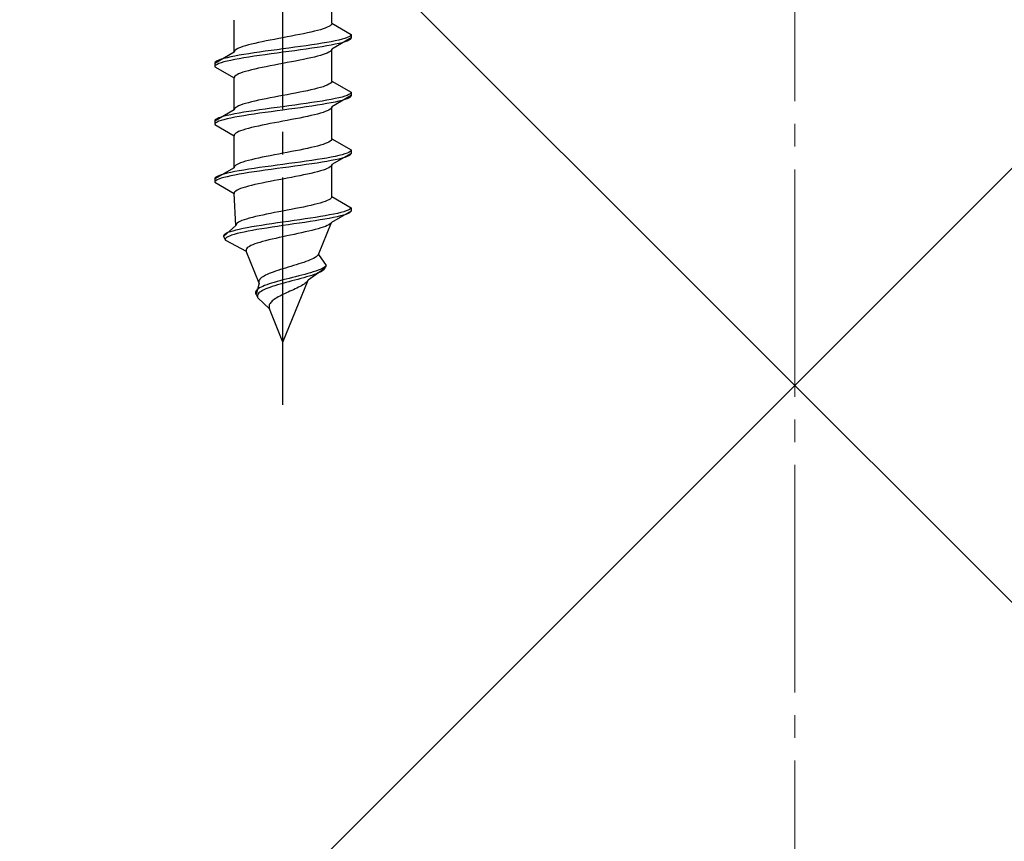
# Model space of a CAD drawing. Extents: x 0 to 1750, y 0 to 2615.
# Drawn here: x 235 to 278, y 586 to 623 of the extents above; entities that cross this region are included whole.
import ezdxf

# ---------------------------------------------------------------- set-up
doc = ezdxf.new("R2010")
doc.units = 0
doc.linetypes.add('YCENTER_1', pattern=[13, 10, -1, 1, -1])
doc.linetypes.add('YHIDDEN_1', pattern=[4, 3, -1])
doc.layers.add('YKK_13', color=4, linetype='CONTINUOUS', lineweight=30)
doc.layers.add('YSS_K', color=3, linetype='CONTINUOUS', lineweight=13)

msp = doc.modelspace()

# ---------------------------------------------------------------- linework, layer by layer
at = {"layer": 'YKK_13', "linetype": 'YCENTER_1'}
msp.add_line((246.5, 605.649), (246.5, 674.048), dxfattribs=at)
at = {"layer": 'YKK_13', "linetype": 'YHIDDEN_1'}
for p, q in [((248.65, 622.425), (248.65, 623.833)), ((244.35, 621.155), (244.35, 622.563)), ((247.733, 622.037), (247.575, 622.002)), ((247.882, 622.072), (247.733, 622.037)), ((248.02, 622.107), (247.882, 622.072)), ((248.147, 622.143), (248.02, 622.107)), ((248.261, 622.178), (248.147, 622.143)), ((248.362, 622.213), (248.261, 622.178)), ((248.449, 622.249), (248.362, 622.213)), ((248.52, 622.284), (248.449, 622.249)), ((248.577, 622.319), (248.52, 622.284)), ((248.617, 622.354), (248.577, 622.319)), ((248.642, 622.39), (248.617, 622.354)), ((248.65, 622.425), (248.642, 622.39)), ((248.65, 622.425), (249.5, 621.934)), ((245.591, 621.614), (245.425, 621.578)), ((245.765, 621.649), (245.591, 621.614)), ((245.944, 621.684), (245.765, 621.649)), ((246.127, 621.719), (245.944, 621.684)), ((246.313, 621.755), (246.127, 621.719)), ((246.5, 621.79), (246.313, 621.755)), ((246.687, 621.825), (246.5, 621.79)), ((246.873, 621.861), (246.687, 621.825)), ((247.056, 621.896), (246.873, 621.861)), ((247.235, 621.931), (247.056, 621.896)), ((247.409, 621.966), (247.235, 621.931)), ((247.575, 622.002), (247.409, 621.966)), ((248.621, 621.617), (248.428, 621.581)), ((248.798, 621.652), (248.621, 621.617)), ((249.5, 621.784), (248.65, 621.293)), ((248.957, 621.687), (248.798, 621.652)), ((249.098, 621.723), (248.957, 621.687)), ((249.219, 621.758), (249.098, 621.723)), ((249.219, 621.608), (249.098, 621.573)), ((249.319, 621.793), (249.219, 621.758)), ((249.319, 621.643), (249.219, 621.608)), ((249.398, 621.828), (249.319, 621.793)), ((249.398, 621.678), (249.319, 621.643)), ((249.454, 621.864), (249.398, 621.828)), ((249.454, 621.714), (249.398, 621.678)), ((249.489, 621.899), (249.454, 621.864)), ((249.489, 621.749), (249.454, 621.714)), ((249.5, 621.934), (249.489, 621.899)), ((249.5, 621.784), (249.489, 621.749)), ((249.5, 621.934), (249.5, 621.784)), ((244.358, 621.19), (244.35, 621.155)), ((244.383, 621.226), (244.358, 621.19)), ((244.423, 621.261), (244.383, 621.226)), ((244.48, 621.296), (244.423, 621.261)), ((244.551, 621.331), (244.48, 621.296)), ((244.638, 621.367), (244.551, 621.331)), ((244.739, 621.402), (244.638, 621.367)), ((244.853, 621.437), (244.739, 621.402)), ((244.98, 621.472), (244.853, 621.437)), ((245.118, 621.508), (244.98, 621.472)), ((245.267, 621.543), (245.118, 621.508)), ((245.425, 621.578), (245.267, 621.543)), ((245.724, 621.193), (245.474, 621.158)), ((245.979, 621.229), (245.724, 621.193)), ((246.239, 621.264), (245.979, 621.229)), ((246.5, 621.299), (246.239, 621.264)), ((246.761, 621.334), (246.5, 621.299)), ((246.761, 621.184), (246.5, 621.149)), ((247.021, 621.37), (246.761, 621.334)), ((247.021, 621.22), (246.761, 621.184)), ((247.276, 621.405), (247.021, 621.37)), ((247.276, 621.255), (247.021, 621.22)), ((247.526, 621.44), (247.276, 621.405)), ((247.526, 621.29), (247.276, 621.255)), ((247.768, 621.476), (247.526, 621.44)), ((247.768, 621.326), (247.526, 621.29)), ((248, 621.511), (247.768, 621.476)), ((248, 621.361), (247.768, 621.326)), ((248.221, 621.546), (248, 621.511)), ((248.221, 621.396), (248, 621.361)), ((248.428, 621.581), (248.221, 621.546)), ((248.428, 621.431), (248.221, 621.396)), ((248.621, 621.467), (248.428, 621.431)), ((248.577, 621.188), (248.52, 621.152)), ((248.617, 621.223), (248.577, 621.188)), ((248.642, 621.258), (248.617, 621.223)), ((248.798, 621.502), (248.621, 621.467)), ((248.65, 621.293), (248.642, 621.258)), ((248.65, 619.885), (248.65, 621.293)), ((248.957, 621.537), (248.798, 621.502)), ((249.098, 621.573), (248.957, 621.537)), ((244.35, 621.155), (243.5, 620.664)), ((243.546, 620.735), (243.511, 620.699)), ((243.602, 620.77), (243.546, 620.735)), ((243.681, 620.805), (243.602, 620.77)), ((243.781, 620.841), (243.681, 620.805)), ((243.902, 620.876), (243.781, 620.841)), ((244.043, 620.911), (243.902, 620.876)), ((244.043, 620.761), (243.902, 620.726)), ((244.202, 620.946), (244.043, 620.911)), ((244.202, 620.796), (244.043, 620.761)), ((244.379, 620.982), (244.202, 620.946)), ((244.379, 620.832), (244.202, 620.796)), ((244.572, 621.017), (244.379, 620.982)), ((244.572, 620.867), (244.379, 620.832)), ((244.779, 621.052), (244.572, 621.017)), ((244.779, 620.902), (244.572, 620.867)), ((245, 621.088), (244.779, 621.052)), ((245, 620.938), (244.779, 620.902)), ((245.232, 621.123), (245, 621.088)), ((245.232, 620.973), (245, 620.938)), ((245.474, 621.158), (245.232, 621.123)), ((245.474, 621.008), (245.232, 620.973)), ((245.724, 621.043), (245.474, 621.008)), ((245.979, 621.079), (245.724, 621.043)), ((246.239, 621.114), (245.979, 621.079)), ((246.5, 621.149), (246.239, 621.114)), ((247.056, 620.764), (246.873, 620.729)), ((247.235, 620.8), (247.056, 620.764)), ((247.409, 620.835), (247.235, 620.8)), ((247.575, 620.87), (247.409, 620.835)), ((247.733, 620.905), (247.575, 620.87)), ((247.882, 620.941), (247.733, 620.905)), ((248.02, 620.976), (247.882, 620.941)), ((248.147, 621.011), (248.02, 620.976)), ((248.261, 621.047), (248.147, 621.011)), ((248.362, 621.082), (248.261, 621.047)), ((248.449, 621.117), (248.362, 621.082)), ((248.52, 621.152), (248.449, 621.117)), ((243.511, 620.699), (243.5, 620.664)), ((243.5, 620.664), (243.5, 620.514)), ((243.511, 620.549), (243.5, 620.514)), ((243.5, 620.514), (244.35, 620.023)), ((243.546, 620.585), (243.511, 620.549)), ((243.602, 620.62), (243.546, 620.585)), ((243.681, 620.655), (243.602, 620.62)), ((243.781, 620.691), (243.681, 620.655)), ((243.902, 620.726), (243.781, 620.691)), ((244.853, 620.306), (244.739, 620.27)), ((244.98, 620.341), (244.853, 620.306)), ((245.118, 620.376), (244.98, 620.341)), ((245.267, 620.412), (245.118, 620.376)), ((245.425, 620.447), (245.267, 620.412)), ((245.591, 620.482), (245.425, 620.447)), ((245.765, 620.517), (245.591, 620.482)), ((245.944, 620.553), (245.765, 620.517)), ((246.127, 620.588), (245.944, 620.553)), ((246.313, 620.623), (246.127, 620.588)), ((246.5, 620.658), (246.313, 620.623)), ((246.687, 620.694), (246.5, 620.658)), ((246.873, 620.729), (246.687, 620.694)), ((244.358, 620.059), (244.35, 620.023)), ((244.35, 618.615), (244.35, 620.023)), ((244.383, 620.094), (244.358, 620.059)), ((244.423, 620.129), (244.383, 620.094)), ((244.48, 620.165), (244.423, 620.129)), ((244.551, 620.2), (244.48, 620.165)), ((244.638, 620.235), (244.551, 620.2)), ((244.739, 620.27), (244.638, 620.235)), ((248.65, 619.885), (248.642, 619.85)), ((248.65, 619.885), (249.5, 619.394)), ((247.575, 619.462), (247.409, 619.426)), ((247.733, 619.497), (247.575, 619.462)), ((247.882, 619.532), (247.733, 619.497)), ((248.02, 619.567), (247.882, 619.532)), ((248.147, 619.603), (248.02, 619.567)), ((248.261, 619.638), (248.147, 619.603)), ((248.362, 619.673), (248.261, 619.638)), ((248.449, 619.709), (248.362, 619.673)), ((248.52, 619.744), (248.449, 619.709)), ((248.577, 619.779), (248.52, 619.744)), ((248.617, 619.814), (248.577, 619.779)), ((248.642, 619.85), (248.617, 619.814)), ((245.267, 619.003), (245.118, 618.968)), ((245.425, 619.038), (245.267, 619.003)), ((245.591, 619.074), (245.425, 619.038)), ((245.765, 619.109), (245.591, 619.074)), ((245.944, 619.144), (245.765, 619.109)), ((246.127, 619.179), (245.944, 619.144)), ((246.313, 619.215), (246.127, 619.179)), ((246.5, 619.25), (246.313, 619.215)), ((246.687, 619.285), (246.5, 619.25)), ((246.873, 619.321), (246.687, 619.285)), ((247.056, 619.356), (246.873, 619.321)), ((247.235, 619.391), (247.056, 619.356)), ((247.409, 619.426), (247.235, 619.391)), ((248.221, 619.006), (248, 618.971)), ((248.428, 619.041), (248.221, 619.006)), ((248.621, 619.077), (248.428, 619.041)), ((248.798, 619.112), (248.621, 619.077)), ((249.5, 619.244), (248.65, 618.753)), ((248.957, 619.147), (248.798, 619.112)), ((249.098, 619.183), (248.957, 619.147)), ((249.098, 619.033), (248.957, 618.997)), ((249.219, 619.218), (249.098, 619.183)), ((249.219, 619.068), (249.098, 619.033)), ((249.319, 619.253), (249.219, 619.218)), ((249.319, 619.103), (249.219, 619.068)), ((249.398, 619.288), (249.319, 619.253)), ((249.398, 619.138), (249.319, 619.103)), ((249.454, 619.324), (249.398, 619.288)), ((249.454, 619.174), (249.398, 619.138)), ((249.489, 619.359), (249.454, 619.324)), ((249.489, 619.209), (249.454, 619.174)), ((249.5, 619.394), (249.489, 619.359)), ((249.5, 619.244), (249.489, 619.209)), ((249.5, 619.394), (249.5, 619.244)), ((244.35, 618.615), (243.5, 618.124)), ((244.358, 618.65), (244.35, 618.615)), ((244.383, 618.686), (244.358, 618.65)), ((244.423, 618.721), (244.383, 618.686)), ((244.48, 618.756), (244.423, 618.721)), ((244.551, 618.791), (244.48, 618.756)), ((244.638, 618.827), (244.551, 618.791)), ((244.739, 618.862), (244.638, 618.827)), ((244.853, 618.897), (244.739, 618.862)), ((244.98, 618.932), (244.853, 618.897)), ((245.118, 618.968), (244.98, 618.932)), ((245.232, 618.583), (245, 618.548)), ((245.474, 618.618), (245.232, 618.583)), ((245.724, 618.653), (245.474, 618.618)), ((245.979, 618.689), (245.724, 618.653)), ((246.239, 618.724), (245.979, 618.689)), ((246.239, 618.574), (245.979, 618.539)), ((246.5, 618.759), (246.239, 618.724)), ((246.5, 618.609), (246.239, 618.574)), ((246.761, 618.794), (246.5, 618.759)), ((246.761, 618.644), (246.5, 618.609)), ((247.021, 618.83), (246.761, 618.794)), ((247.021, 618.68), (246.761, 618.644)), ((247.276, 618.865), (247.021, 618.83)), ((247.276, 618.715), (247.021, 618.68)), ((247.526, 618.9), (247.276, 618.865)), ((247.526, 618.75), (247.276, 618.715)), ((247.768, 618.936), (247.526, 618.9)), ((247.768, 618.786), (247.526, 618.75)), ((248, 618.971), (247.768, 618.936)), ((248, 618.821), (247.768, 618.786)), ((248.221, 618.856), (248, 618.821)), ((248.428, 618.891), (248.221, 618.856)), ((248.449, 618.577), (248.362, 618.542)), ((248.621, 618.927), (248.428, 618.891)), ((248.52, 618.612), (248.449, 618.577)), ((248.577, 618.648), (248.52, 618.612)), ((248.617, 618.683), (248.577, 618.648)), ((248.642, 618.718), (248.617, 618.683)), ((248.798, 618.962), (248.621, 618.927)), ((248.65, 618.753), (248.642, 618.718)), ((248.65, 617.345), (248.65, 618.753)), ((248.957, 618.997), (248.798, 618.962)), ((243.511, 618.159), (243.5, 618.124)), ((243.546, 618.195), (243.511, 618.159)), ((243.602, 618.23), (243.546, 618.195)), ((243.681, 618.265), (243.602, 618.23)), ((243.781, 618.301), (243.681, 618.265)), ((243.781, 618.151), (243.681, 618.115)), ((243.902, 618.336), (243.781, 618.301)), ((243.902, 618.186), (243.781, 618.151)), ((244.043, 618.371), (243.902, 618.336)), ((244.043, 618.221), (243.902, 618.186)), ((244.202, 618.406), (244.043, 618.371)), ((244.202, 618.256), (244.043, 618.221)), ((244.379, 618.442), (244.202, 618.406)), ((244.379, 618.292), (244.202, 618.256)), ((244.572, 618.477), (244.379, 618.442)), ((244.572, 618.327), (244.379, 618.292)), ((244.779, 618.512), (244.572, 618.477)), ((244.779, 618.362), (244.572, 618.327)), ((245, 618.548), (244.779, 618.512)), ((245, 618.398), (244.779, 618.362)), ((245.232, 618.433), (245, 618.398)), ((245.474, 618.468), (245.232, 618.433)), ((245.724, 618.503), (245.474, 618.468)), ((245.979, 618.539), (245.724, 618.503)), ((246.687, 618.154), (246.5, 618.118)), ((246.873, 618.189), (246.687, 618.154)), ((247.056, 618.224), (246.873, 618.189)), ((247.235, 618.26), (247.056, 618.224)), ((247.409, 618.295), (247.235, 618.26)), ((247.575, 618.33), (247.409, 618.295)), ((247.733, 618.365), (247.575, 618.33)), ((247.882, 618.401), (247.733, 618.365)), ((248.02, 618.436), (247.882, 618.401)), ((248.147, 618.471), (248.02, 618.436)), ((248.261, 618.507), (248.147, 618.471)), ((248.362, 618.542), (248.261, 618.507)), ((243.5, 618.124), (243.5, 617.974)), ((243.511, 618.009), (243.5, 617.974)), ((243.5, 617.974), (244.35, 617.483)), ((243.546, 618.045), (243.511, 618.009)), ((243.602, 618.08), (243.546, 618.045)), ((243.681, 618.115), (243.602, 618.08)), ((244.739, 617.73), (244.638, 617.695)), ((244.853, 617.766), (244.739, 617.73)), ((244.98, 617.801), (244.853, 617.766)), ((245.118, 617.836), (244.98, 617.801)), ((245.267, 617.872), (245.118, 617.836)), ((245.425, 617.907), (245.267, 617.872)), ((245.591, 617.942), (245.425, 617.907)), ((245.765, 617.977), (245.591, 617.942)), ((245.944, 618.013), (245.765, 617.977)), ((246.127, 618.048), (245.944, 618.013)), ((246.313, 618.083), (246.127, 618.048)), ((246.5, 618.118), (246.313, 618.083)), ((244.358, 617.519), (244.35, 617.483)), ((244.35, 616.075), (244.35, 617.483)), ((244.383, 617.554), (244.358, 617.519)), ((244.423, 617.589), (244.383, 617.554)), ((244.48, 617.625), (244.423, 617.589)), ((244.551, 617.66), (244.48, 617.625)), ((244.638, 617.695), (244.551, 617.66)), ((248.617, 617.274), (248.577, 617.239)), ((248.642, 617.31), (248.617, 617.274)), ((248.65, 617.345), (248.642, 617.31)), ((248.65, 617.345), (249.5, 616.854)), ((247.235, 616.851), (247.056, 616.816)), ((247.409, 616.886), (247.235, 616.851)), ((247.575, 616.922), (247.409, 616.886)), ((247.733, 616.957), (247.575, 616.922)), ((247.882, 616.992), (247.733, 616.957)), ((248.02, 617.027), (247.882, 616.992)), ((248.147, 617.063), (248.02, 617.027)), ((248.261, 617.098), (248.147, 617.063)), ((248.362, 617.133), (248.261, 617.098)), ((248.449, 617.169), (248.362, 617.133)), ((248.52, 617.204), (248.449, 617.169)), ((248.577, 617.239), (248.52, 617.204)), ((249.5, 616.854), (249.489, 616.819)), ((249.5, 616.854), (249.5, 616.704)), ((245.118, 616.428), (244.98, 616.392)), ((245.267, 616.463), (245.118, 616.428)), ((245.425, 616.498), (245.267, 616.463)), ((245.591, 616.534), (245.425, 616.498)), ((245.765, 616.569), (245.591, 616.534)), ((245.944, 616.604), (245.765, 616.569)), ((246.127, 616.639), (245.944, 616.604)), ((246.313, 616.675), (246.127, 616.639)), ((246.5, 616.71), (246.313, 616.675)), ((246.687, 616.745), (246.5, 616.71)), ((246.873, 616.781), (246.687, 616.745)), ((247.056, 616.816), (246.873, 616.781)), ((248, 616.431), (247.768, 616.396)), ((248.221, 616.466), (248, 616.431)), ((248.428, 616.501), (248.221, 616.466)), ((248.621, 616.537), (248.428, 616.501)), ((248.798, 616.572), (248.621, 616.537)), ((248.798, 616.422), (248.621, 616.387)), ((249.5, 616.704), (248.65, 616.213)), ((248.957, 616.607), (248.798, 616.572)), ((248.957, 616.457), (248.798, 616.422)), ((249.098, 616.643), (248.957, 616.607)), ((249.098, 616.493), (248.957, 616.457)), ((249.219, 616.678), (249.098, 616.643)), ((249.219, 616.528), (249.098, 616.493)), ((249.319, 616.713), (249.219, 616.678)), ((249.319, 616.563), (249.219, 616.528)), ((249.398, 616.748), (249.319, 616.713)), ((249.398, 616.598), (249.319, 616.563)), ((249.454, 616.784), (249.398, 616.748)), ((249.454, 616.634), (249.398, 616.598)), ((249.489, 616.819), (249.454, 616.784)), ((249.489, 616.669), (249.454, 616.634)), ((249.5, 616.704), (249.489, 616.669)), ((244.35, 616.075), (243.5, 615.584)), ((244.358, 616.11), (244.35, 616.075)), ((244.383, 616.146), (244.358, 616.11)), ((244.423, 616.181), (244.383, 616.146)), ((244.48, 616.216), (244.423, 616.181)), ((244.551, 616.251), (244.48, 616.216)), ((244.638, 616.287), (244.551, 616.251)), ((244.779, 615.972), (244.572, 615.937)), ((244.739, 616.322), (244.638, 616.287)), ((244.853, 616.357), (244.739, 616.322)), ((245, 616.008), (244.779, 615.972)), ((244.98, 616.392), (244.853, 616.357)), ((245.232, 616.043), (245, 616.008)), ((245.474, 616.078), (245.232, 616.043)), ((245.724, 616.113), (245.474, 616.078)), ((245.979, 616.149), (245.724, 616.113)), ((245.979, 615.999), (245.724, 615.963)), ((246.239, 616.184), (245.979, 616.149)), ((246.239, 616.034), (245.979, 615.999)), ((246.5, 616.219), (246.239, 616.184)), ((246.5, 616.069), (246.239, 616.034)), ((246.761, 616.254), (246.5, 616.219)), ((246.761, 616.104), (246.5, 616.069)), ((247.021, 616.29), (246.761, 616.254)), ((247.021, 616.14), (246.761, 616.104)), ((247.276, 616.325), (247.021, 616.29)), ((247.276, 616.175), (247.021, 616.14)), ((247.526, 616.36), (247.276, 616.325)), ((247.526, 616.21), (247.276, 616.175)), ((247.768, 616.396), (247.526, 616.36)), ((247.768, 616.246), (247.526, 616.21)), ((248, 616.281), (247.768, 616.246)), ((248.221, 616.316), (248, 616.281)), ((248.428, 616.351), (248.221, 616.316)), ((248.362, 616.002), (248.261, 615.967)), ((248.449, 616.037), (248.362, 616.002)), ((248.621, 616.387), (248.428, 616.351)), ((248.52, 616.072), (248.449, 616.037)), ((248.577, 616.108), (248.52, 616.072)), ((248.617, 616.143), (248.577, 616.108)), ((248.642, 616.178), (248.617, 616.143)), ((248.65, 616.213), (248.642, 616.178)), ((248.65, 614.805), (248.65, 616.213)), ((243.511, 615.619), (243.5, 615.584)), ((243.5, 615.584), (243.5, 615.434)), ((243.546, 615.655), (243.511, 615.619)), ((243.602, 615.69), (243.546, 615.655)), ((243.602, 615.54), (243.546, 615.505)), ((243.681, 615.725), (243.602, 615.69)), ((243.681, 615.575), (243.602, 615.54)), ((243.781, 615.761), (243.681, 615.725)), ((243.781, 615.611), (243.681, 615.575)), ((243.902, 615.796), (243.781, 615.761)), ((243.902, 615.646), (243.781, 615.611)), ((244.043, 615.831), (243.902, 615.796)), ((244.043, 615.681), (243.902, 615.646)), ((244.202, 615.866), (244.043, 615.831)), ((244.202, 615.716), (244.043, 615.681)), ((244.379, 615.902), (244.202, 615.866)), ((244.379, 615.752), (244.202, 615.716)), ((244.572, 615.937), (244.379, 615.902)), ((244.572, 615.787), (244.379, 615.752)), ((244.779, 615.822), (244.572, 615.787)), ((245, 615.858), (244.779, 615.822)), ((245.232, 615.893), (245, 615.858)), ((245.474, 615.928), (245.232, 615.893)), ((245.724, 615.963), (245.474, 615.928)), ((246.313, 615.543), (246.127, 615.508)), ((246.5, 615.578), (246.313, 615.543)), ((246.687, 615.614), (246.5, 615.578)), ((246.873, 615.649), (246.687, 615.614)), ((247.056, 615.684), (246.873, 615.649)), ((247.235, 615.72), (247.056, 615.684)), ((247.409, 615.755), (247.235, 615.72)), ((247.575, 615.79), (247.409, 615.755)), ((247.733, 615.825), (247.575, 615.79)), ((247.882, 615.861), (247.733, 615.825)), ((248.02, 615.896), (247.882, 615.861)), ((248.147, 615.931), (248.02, 615.896)), ((248.261, 615.967), (248.147, 615.931)), ((243.511, 615.469), (243.5, 615.434)), ((243.5, 615.434), (244.35, 614.943)), ((243.546, 615.505), (243.511, 615.469)), ((244.551, 615.12), (244.48, 615.085)), ((244.638, 615.155), (244.551, 615.12)), ((244.739, 615.19), (244.638, 615.155)), ((244.853, 615.226), (244.739, 615.19)), ((244.98, 615.261), (244.853, 615.226)), ((245.118, 615.296), (244.98, 615.261)), ((245.267, 615.332), (245.118, 615.296)), ((245.425, 615.367), (245.267, 615.332)), ((245.591, 615.402), (245.425, 615.367)), ((245.765, 615.437), (245.591, 615.402)), ((245.944, 615.473), (245.765, 615.437)), ((246.127, 615.508), (245.944, 615.473)), ((244.358, 614.979), (244.35, 614.943)), ((244.427, 613.535), (244.35, 614.943)), ((244.383, 615.014), (244.358, 614.979)), ((244.423, 615.049), (244.383, 615.014)), ((244.48, 615.085), (244.423, 615.049)), ((248.571, 614.699), (248.512, 614.664)), ((248.613, 614.734), (248.571, 614.699)), ((248.64, 614.77), (248.613, 614.734)), ((248.65, 614.805), (248.64, 614.77)), ((248.65, 614.805), (249.5, 614.314)), ((247.048, 614.276), (246.867, 614.241)), ((247.225, 614.311), (247.048, 614.276)), ((247.397, 614.346), (247.225, 614.311)), ((247.562, 614.382), (247.397, 614.346)), ((247.72, 614.417), (247.562, 614.382)), ((247.868, 614.452), (247.72, 614.417)), ((248.007, 614.487), (247.868, 614.452)), ((248.134, 614.523), (248.007, 614.487)), ((248.249, 614.558), (248.134, 614.523)), ((248.351, 614.593), (248.249, 614.558)), ((248.439, 614.629), (248.351, 614.593)), ((248.512, 614.664), (248.439, 614.629)), ((249.433, 614.244), (249.367, 614.208)), ((249.478, 614.279), (249.433, 614.244)), ((249.5, 614.314), (249.478, 614.279)), ((249.5, 614.314), (249.5, 614.164)), ((244.899, 613.817), (244.789, 613.782)), ((245.02, 613.852), (244.899, 613.817)), ((245.154, 613.888), (245.02, 613.852)), ((245.297, 613.923), (245.154, 613.888)), ((245.451, 613.958), (245.297, 613.923)), ((245.612, 613.994), (245.451, 613.958)), ((245.781, 614.029), (245.612, 613.994)), ((245.955, 614.064), (245.781, 614.029)), ((246.134, 614.099), (245.955, 614.064)), ((246.316, 614.135), (246.134, 614.099)), ((246.5, 614.17), (246.316, 614.135)), ((246.684, 614.205), (246.5, 614.17)), ((246.867, 614.241), (246.684, 614.205)), ((247.475, 613.82), (247.235, 613.785)), ((247.709, 613.856), (247.475, 613.82)), ((247.936, 613.891), (247.709, 613.856)), ((248.153, 613.926), (247.936, 613.891)), ((248.345, 613.811), (248.139, 613.776)), ((248.36, 613.961), (248.153, 613.926)), ((248.539, 613.847), (248.345, 613.811)), ((248.553, 613.997), (248.36, 613.961)), ((248.718, 613.882), (248.539, 613.847)), ((248.733, 614.032), (248.553, 613.997)), ((249.5, 614.164), (248.629, 613.673)), ((248.883, 613.917), (248.718, 613.882)), ((248.896, 614.067), (248.733, 614.032)), ((249.03, 613.953), (248.883, 613.917)), ((249.043, 614.103), (248.896, 614.067)), ((249.16, 613.988), (249.03, 613.953)), ((249.171, 614.138), (249.043, 614.103)), ((249.27, 614.023), (249.16, 613.988)), ((249.279, 614.173), (249.171, 614.138)), ((249.36, 614.058), (249.27, 614.023)), ((249.367, 614.208), (249.279, 614.173)), ((249.429, 614.094), (249.36, 614.058)), ((249.476, 614.129), (249.429, 614.094)), ((249.5, 614.164), (249.476, 614.129)), ((244.427, 613.535), (243.884, 613.044)), ((244.433, 613.57), (244.427, 613.535)), ((244.454, 613.606), (244.433, 613.57)), ((244.491, 613.641), (244.454, 613.606)), ((244.544, 613.676), (244.491, 613.641)), ((244.611, 613.711), (244.544, 613.676)), ((244.75, 613.397), (244.582, 613.362)), ((244.693, 613.747), (244.611, 613.711)), ((244.789, 613.782), (244.693, 613.747)), ((244.932, 613.432), (244.75, 613.397)), ((245.128, 613.468), (244.932, 613.432)), ((245.336, 613.503), (245.128, 613.468)), ((245.554, 613.538), (245.336, 613.503)), ((245.572, 613.388), (245.359, 613.353)), ((245.781, 613.573), (245.554, 613.538)), ((245.794, 613.423), (245.572, 613.388)), ((246.016, 613.609), (245.781, 613.573)), ((246.024, 613.459), (245.794, 613.423)), ((246.256, 613.644), (246.016, 613.609)), ((246.26, 613.494), (246.024, 613.459)), ((246.5, 613.679), (246.256, 613.644)), ((246.5, 613.529), (246.26, 613.494)), ((246.746, 613.714), (246.5, 613.679)), ((246.742, 613.564), (246.5, 613.529)), ((246.985, 613.6), (246.742, 613.564)), ((246.991, 613.75), (246.746, 613.714)), ((247.226, 613.635), (246.985, 613.6)), ((247.235, 613.785), (246.991, 613.75)), ((247.464, 613.67), (247.226, 613.635)), ((247.696, 613.706), (247.464, 613.67)), ((247.922, 613.741), (247.696, 613.706)), ((248.044, 613.391), (247.915, 613.356)), ((248.139, 613.776), (247.922, 613.741)), ((248.162, 613.427), (248.044, 613.391)), ((248.06, 612.265), (248.629, 613.673)), ((248.27, 613.462), (248.162, 613.427)), ((248.365, 613.497), (248.27, 613.462)), ((248.447, 613.532), (248.365, 613.497)), ((248.515, 613.568), (248.447, 613.532)), ((248.569, 613.603), (248.515, 613.568)), ((248.607, 613.638), (248.569, 613.603)), ((248.629, 613.673), (248.607, 613.638)), ((243.903, 613.115), (243.883, 613.079)), ((243.883, 613.079), (243.884, 613.044)), ((243.884, 613.044), (243.968, 612.894)), ((243.942, 613.15), (243.903, 613.115)), ((244.001, 613.185), (243.942, 613.15)), ((243.981, 612.965), (243.965, 612.929)), ((244.017, 613), (243.981, 612.965)), ((244.081, 613.221), (244.001, 613.185)), ((244.072, 613.035), (244.017, 613)), ((244.147, 613.071), (244.072, 613.035)), ((244.179, 613.256), (244.081, 613.221)), ((244.24, 613.106), (244.147, 613.071)), ((244.296, 613.291), (244.179, 613.256)), ((244.352, 613.141), (244.24, 613.106)), ((244.431, 613.326), (244.296, 613.291)), ((244.481, 613.176), (244.352, 613.141)), ((244.582, 613.362), (244.431, 613.326)), ((244.627, 613.212), (244.481, 613.176)), ((244.789, 613.247), (244.627, 613.212)), ((244.966, 613.282), (244.789, 613.247)), ((245.156, 613.318), (244.966, 613.282)), ((245.359, 613.353), (245.156, 613.318)), ((246.18, 612.968), (246.026, 612.933)), ((246.338, 613.003), (246.18, 612.968)), ((246.5, 613.038), (246.338, 613.003)), ((246.664, 613.074), (246.5, 613.038)), ((246.83, 613.109), (246.664, 613.074)), ((246.996, 613.144), (246.83, 613.109)), ((247.16, 613.18), (246.996, 613.144)), ((247.322, 613.215), (247.16, 613.18)), ((247.479, 613.25), (247.322, 613.215)), ((247.631, 613.285), (247.479, 613.25)), ((247.777, 613.321), (247.631, 613.285)), ((247.915, 613.356), (247.777, 613.321)), ((243.965, 612.929), (243.968, 612.894)), ((243.968, 612.894), (244.884, 612.403)), ((244.898, 612.509), (244.88, 612.474)), ((244.928, 612.545), (244.898, 612.509)), ((244.971, 612.58), (244.928, 612.545)), ((245.026, 612.615), (244.971, 612.58)), ((245.094, 612.65), (245.026, 612.615)), ((245.175, 612.686), (245.094, 612.65)), ((245.267, 612.721), (245.175, 612.686)), ((245.37, 612.756), (245.267, 612.721)), ((245.483, 612.792), (245.37, 612.756)), ((245.606, 612.827), (245.483, 612.792)), ((245.739, 612.862), (245.606, 612.827)), ((245.879, 612.897), (245.739, 612.862)), ((246.026, 612.933), (245.879, 612.897)), ((244.88, 612.474), (244.876, 612.439)), ((244.876, 612.439), (244.884, 612.403)), ((245.453, 610.995), (244.884, 612.403)), ((247.849, 612.089), (247.777, 612.053)), ((247.912, 612.124), (247.849, 612.089)), ((247.966, 612.159), (247.912, 612.124)), ((248.008, 612.194), (247.966, 612.159)), ((248.04, 612.23), (248.008, 612.194)), ((248.06, 612.265), (248.04, 612.23)), ((248.06, 612.265), (248.4, 611.774)), ((246.615, 611.665), (246.5, 611.63)), ((246.731, 611.701), (246.615, 611.665)), ((246.848, 611.736), (246.731, 611.701)), ((246.965, 611.771), (246.848, 611.736)), ((247.081, 611.806), (246.965, 611.771)), ((247.195, 611.842), (247.081, 611.806)), ((247.305, 611.877), (247.195, 611.842)), ((247.411, 611.912), (247.305, 611.877)), ((247.512, 611.947), (247.411, 611.912)), ((247.608, 611.983), (247.512, 611.947)), ((247.696, 612.018), (247.608, 611.983)), ((247.777, 612.053), (247.696, 612.018)), ((248.278, 611.668), (248.211, 611.633)), ((248.332, 611.704), (248.278, 611.668)), ((248.4, 611.774), (248.316, 611.624)), ((248.373, 611.739), (248.332, 611.704)), ((248.4, 611.774), (248.373, 611.739)), ((245.561, 611.242), (245.519, 611.207)), ((245.611, 611.277), (245.561, 611.242)), ((245.669, 611.312), (245.611, 611.277)), ((245.735, 611.348), (245.669, 611.312)), ((245.81, 611.383), (245.735, 611.348)), ((245.891, 611.418), (245.81, 611.383)), ((245.979, 611.454), (245.891, 611.418)), ((246.074, 611.489), (245.979, 611.454)), ((246.174, 611.524), (246.074, 611.489)), ((246.279, 611.559), (246.174, 611.524)), ((246.388, 611.595), (246.279, 611.559)), ((246.5, 611.63), (246.388, 611.595)), ((246.915, 611.245), (246.775, 611.21)), ((247.055, 611.28), (246.915, 611.245)), ((247.194, 611.316), (247.055, 611.28)), ((247.331, 611.351), (247.194, 611.316)), ((247.416, 611.236), (247.289, 611.201)), ((247.464, 611.386), (247.331, 611.351)), ((247.539, 611.271), (247.416, 611.236)), ((247.594, 611.421), (247.464, 611.386)), ((247.657, 611.307), (247.539, 611.271)), ((247.717, 611.457), (247.594, 611.421)), ((248.316, 611.624), (247.603, 611.133)), ((247.769, 611.342), (247.657, 611.307)), ((247.834, 611.492), (247.717, 611.457)), ((247.873, 611.377), (247.769, 611.342)), ((247.943, 611.527), (247.834, 611.492)), ((247.969, 611.413), (247.873, 611.377)), ((248.042, 611.563), (247.943, 611.527)), ((248.055, 611.448), (247.969, 611.413)), ((248.132, 611.598), (248.042, 611.563)), ((248.131, 611.483), (248.055, 611.448)), ((248.196, 611.518), (248.131, 611.483)), ((248.211, 611.633), (248.132, 611.598)), ((248.249, 611.554), (248.196, 611.518)), ((248.289, 611.589), (248.249, 611.554)), ((248.316, 611.624), (248.289, 611.589)), ((245.453, 610.995), (245.316, 610.504)), ((245.471, 610.786), (245.416, 610.751)), ((245.447, 611.101), (245.441, 611.066)), ((245.441, 611.066), (245.443, 611.03)), ((245.443, 611.03), (245.453, 610.995)), ((245.463, 611.136), (245.447, 611.101)), ((245.486, 611.171), (245.463, 611.136)), ((245.536, 610.822), (245.471, 610.786)), ((245.519, 611.207), (245.486, 611.171)), ((245.611, 610.857), (245.536, 610.822)), ((245.695, 610.892), (245.611, 610.857)), ((245.789, 610.928), (245.695, 610.892)), ((245.89, 610.963), (245.789, 610.928)), ((245.926, 610.813), (245.831, 610.778)), ((246, 610.998), (245.89, 610.963)), ((246.029, 610.848), (245.926, 610.813)), ((246.116, 611.033), (246, 610.998)), ((246.138, 610.883), (246.029, 610.848)), ((246.239, 611.069), (246.116, 611.033)), ((246.254, 610.919), (246.138, 610.883)), ((246.367, 611.104), (246.239, 611.069)), ((246.375, 610.954), (246.254, 610.919)), ((246.5, 611.139), (246.367, 611.104)), ((246.5, 610.989), (246.375, 610.954)), ((246.636, 611.174), (246.5, 611.139)), ((246.5, 608.403), (247.603, 611.133)), ((246.629, 611.024), (246.5, 610.989)), ((246.76, 611.06), (246.629, 611.024)), ((246.775, 611.21), (246.636, 611.174)), ((246.893, 611.095), (246.76, 611.06)), ((247.026, 611.13), (246.893, 611.095)), ((247.158, 611.166), (247.026, 611.13)), ((247.117, 610.781), (247.043, 610.745)), ((247.189, 610.816), (247.117, 610.781)), ((247.289, 611.201), (247.158, 611.166)), ((247.258, 610.851), (247.189, 610.816)), ((247.322, 610.887), (247.258, 610.851)), ((247.381, 610.922), (247.322, 610.887)), ((247.435, 610.957), (247.381, 610.922)), ((247.483, 610.992), (247.435, 610.957)), ((247.524, 611.028), (247.483, 610.992)), ((247.558, 611.063), (247.524, 611.028)), ((247.585, 611.098), (247.558, 611.063)), ((247.603, 611.133), (247.585, 611.098)), ((245.298, 610.61), (245.295, 610.575)), ((245.295, 610.575), (245.3, 610.539)), ((245.312, 610.645), (245.298, 610.61)), ((245.3, 610.539), (245.316, 610.504)), ((245.337, 610.681), (245.312, 610.645)), ((245.316, 610.504), (245.4, 610.354)), ((245.371, 610.716), (245.337, 610.681)), ((245.416, 610.751), (245.371, 610.716)), ((245.38, 610.46), (245.378, 610.425)), ((245.378, 610.425), (245.385, 610.389)), ((245.392, 610.495), (245.38, 610.46)), ((245.385, 610.389), (245.4, 610.354)), ((245.413, 610.531), (245.392, 610.495)), ((245.4, 610.354), (245.91, 609.863)), ((245.444, 610.566), (245.413, 610.531)), ((245.485, 610.601), (245.444, 610.566)), ((245.536, 610.636), (245.485, 610.601)), ((245.596, 610.672), (245.536, 610.636)), ((245.665, 610.707), (245.596, 610.672)), ((245.744, 610.742), (245.665, 610.707)), ((245.831, 610.778), (245.744, 610.742)), ((246.23, 610.357), (246.172, 610.322)), ((246.292, 610.393), (246.23, 610.357)), ((246.358, 610.428), (246.292, 610.393)), ((246.427, 610.463), (246.358, 610.428)), ((246.5, 610.498), (246.427, 610.463)), ((246.575, 610.534), (246.5, 610.498)), ((246.652, 610.569), (246.575, 610.534)), ((246.73, 610.604), (246.652, 610.569)), ((246.809, 610.64), (246.73, 610.604)), ((246.888, 610.675), (246.809, 610.64)), ((246.966, 610.71), (246.888, 610.675)), ((247.043, 610.745), (246.966, 610.71)), ((245.892, 610.005), (245.889, 609.969)), ((245.889, 609.969), (245.891, 609.934)), ((245.891, 609.934), (245.898, 609.899)), ((245.901, 610.04), (245.892, 610.005)), ((245.915, 610.075), (245.901, 610.04)), ((245.935, 610.11), (245.915, 610.075)), ((245.961, 610.146), (245.935, 610.11)), ((245.992, 610.181), (245.961, 610.146)), ((246.029, 610.216), (245.992, 610.181)), ((246.072, 610.252), (246.029, 610.216)), ((246.12, 610.287), (246.072, 610.252)), ((246.172, 610.322), (246.12, 610.287)), ((245.898, 609.899), (245.91, 609.863)), ((246.5, 608.403), (245.91, 609.863))]:
    msp.add_line(p, q, dxfattribs=at)
at = {"layer": 'YSS_K', "linetype": 'YCENTER_1'}
msp.add_line((269, 541.003), (269, 1130.222), dxfattribs=at)
at = {"layer": 'YSS_K'}
for p, q in [((216.5, 659.003), (321.5, 554.003)), ((321.5, 659.003), (216.5, 554.003))]:
    msp.add_line(p, q, dxfattribs=at)

doc.saveas('drawing.dxf')
